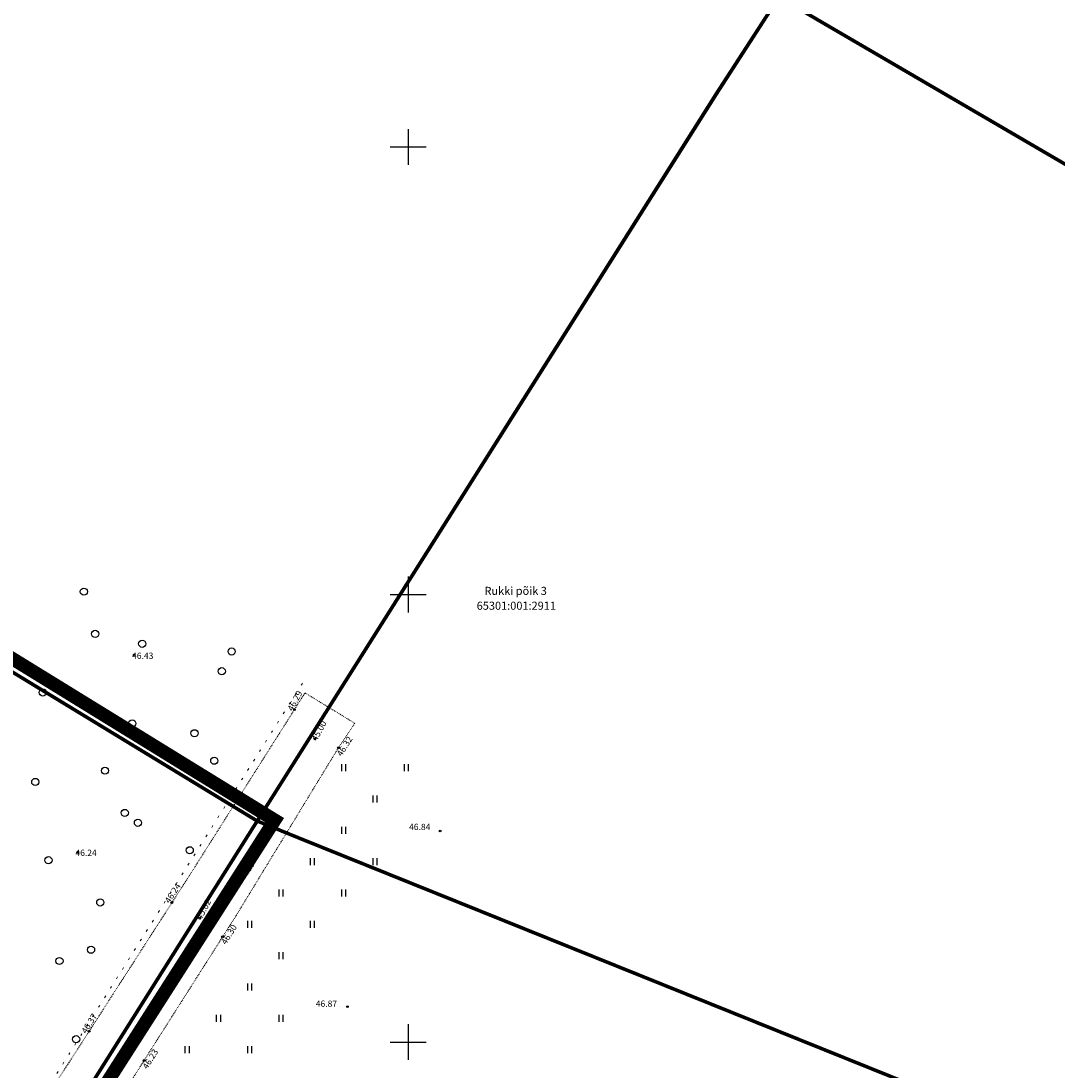
# Model space of a CAD drawing. Units: metres. Extents: x 547759 to 548601, y 6581477 to 6582059.
# Drawn here: x 548307 to 548423, y 6581747 to 6581864 of the extents above; entities that cross this region are included whole.
import ezdxf
from ezdxf.enums import TextEntityAlignment as Align

# ---------------------------------------------------------------- set-up
doc = ezdxf.new("R2010")
doc.units = ezdxf.units.M
for name, pattern in [('DASHDOT', [25.4, 12.7, -6.35, 0, -6.35]), ('KATASTRIPIIR', [7, 4, -1, 1, -1]), ('KOLVIK', [1.25, 0.25, -1]), ('VEEPIIR', [0.02001, 0.01, -1e-05, 0.01])]:
    doc.linetypes.add(name, pattern=pattern)
doc.layers.add('Dp.ala', color=7, linetype='DASHDOT', lineweight=0, true_color=0x0d0d0d)
for name, color, linetype in [('HALJASTUS', 3, 'Continuous'), ('KORGUS-EH2000', 32, 'Continuous'), ('PIIR', 32, 'Continuous'), ('VEEKOGU', 5, 'Continuous'), ('VORK', 7, 'Continuous')]:
    doc.layers.add(name, color=color, linetype=linetype)
doc.styles.add('ITALIC', font='italic.shx')
doc.styles.add('romans', font='romans.shx', dxfattribs={"height": 0.7})
doc.linetypes.add('-KS-', pattern='A,5,[139,mkm,S=0.8,R=0,X=0,Y=0],5,-1.5,["K",romans,S=1.4,R=0,X=-0.7,Y=-0.7],-1.5,10,-3', length=26)

# ---------------------------------------------------------------- blocks, each defined once
blk = doc.blocks.new('METS')
at = {"color": 0, "linetype": 'Continuous'}
blk.add_circle((0, 0), 0.8, dxfattribs=at)
blk = doc.blocks.new('HEIN')
at = {"color": 0, "linetype": 'Continuous'}
for p, q in [((-0.46, 0.76), (-0.46, -0.76)), ((0.46, 0.76), (0.46, -0.76))]:
    blk.add_line(p, q, dxfattribs=at)
blk = doc.blocks.new('VKORIS')
at = {"color": 0, "linetype": 'Continuous'}
for p, q in [((0, 4), (0, -4)), ((-4, 0), (4, 0))]:
    blk.add_line(p, q, dxfattribs=at)

msp = doc.modelspace()

# ---------------------------------------------------------------- linework, layer by layer
at = {"layer": 'Dp.ala', "color": 149, "ltscale": 0.5, "const_width": 1.5, "flags": 128}
msp.add_lwpolyline([(548217.68, 6581849.87), (548172.86, 6581752.1), (548274.97, 6581680.82), (548335.09, 6581774.79), (548260.84, 6581820.49), (548229.21, 6581841.16), (548217.68, 6581849.87)], dxfattribs=at)
at = {"layer": 'HALJASTUS', "linetype": 'KOLVIK', "lineweight": 0}
msp.add_lwpolyline([(548260.23, 6581812.99), (548260.02, 6581802.62), (548253.51, 6581789.3), (548229.18, 6581739.11), (548222.15, 6581723.18), (548236.56, 6581711.95), (548259, 6581696.45), (548271.37, 6581687.43), (548274.77, 6581689.37), (548338.67, 6581790.85)], dxfattribs=at)
at = {"layer": 'KORGUS-EH2000', "linetype": 'Continuous'}
for centre in [(548319.39, 6581793.22), (548337.29, 6581787.14), (548339.57, 6581783.89), (548342.21, 6581782.87), (548353.57, 6581773.58), (548313.09, 6581771.21), (548323.59, 6581765.58), (548326.71, 6581763.84), (548329.25, 6581761.76), (548343.21, 6581753.96), (548314.35, 6581751.2), (548320.49, 6581747.95)]:
    msp.add_circle(centre, 0.1, dxfattribs=at)
at = {"layer": 'PIIR', "color": 36, "lineweight": 0, "ltscale": 0.5, "const_width": 0.4}
for points in [[(548338.04, 6581958.64), (548395.13, 6581968.82), (548425.63, 6581928.58), (548428.15, 6581925.26), (548422.79, 6581914.78), (548402.32, 6581883.29), (548391.45, 6581866.76), (548384.44, 6581855.95), (548333.13, 6581774.7), (548329.61, 6581776.84), (548262.35, 6581817.76), (548228.22, 6581840.02), (548270.04, 6581911.85), (548297.42, 6581951.4)], [(548333.13, 6581774.7), (548384.45, 6581855.92), (548391.45, 6581866.76), (548395.37, 6581864.44), (548473.98, 6581818.58), (548470.5, 6581719.35), (548337.79, 6581772.8)], [(548274.78, 6581682.15), (548333.13, 6581774.7), (548337.79, 6581772.8), (548470.5, 6581719.35), (548467.5, 6581633.62), (548402.03, 6581659.25), (548279.6, 6581681.32)]]:
    msp.add_lwpolyline(points, close=True, dxfattribs=at)
at = {"layer": 'PIIR', "color": 36, "linetype": 'KATASTRIPIIR', "lineweight": 0, "ltscale": 0.5}
msp.add_lwpolyline([(548175, 6581752.58), (548218.38, 6581847.62), (548228.22, 6581840.02), (548262.35, 6581817.76), (548329.61, 6581776.84), (548333.13, 6581774.7), (548274.78, 6581682.15), (548271.13, 6581684.74), (548214.45, 6581724.2)], close=True, dxfattribs=at)
at = {"layer": 'VEEKOGU', "linetype": 'VEEPIIR', "lineweight": 0, "ltscale": 0.5}
for points in [[(548273.91, 6581830.72), (548265.3, 6581812.83), (548259.25, 6581800.83), (548252.09, 6581785.73), (548241.7, 6581766.94), (548234.26, 6581751.77), (548231.78, 6581746.75), (548229.38, 6581740.74), (548220.88, 6581722.28), (548228.64, 6581716.83), (548243.53, 6581706.16), (548264.05, 6581691.35), (548266.27, 6581689.94), (548271.44, 6581686.85), (548273.7, 6581687.29), (548285.72, 6581706.58), (548298.29, 6581726.77), (548312.09, 6581747.7), (548325.64, 6581768.74), (548337.1, 6581786.84), (548338.47, 6581789.01), (548344.04, 6581785.62)], [(548344.04, 6581785.62), (548342.19, 6581782.85), (548330.81, 6581764.19), (548318.49, 6581744.8), (548305.24, 6581724.17), (548291.84, 6581703.13), (548284.38, 6581690.75), (548276.33, 6581679.04), (548271.28, 6581672.65), (548268.59, 6581668.19)]]:
    msp.add_lwpolyline(points, dxfattribs=at)

# ---------------------------------------------------------------- block references
at = {"layer": 'HALJASTUS', "linetype": '-KS-', "xscale": 0.5, "yscale": 0.5, "zscale": 0.5}
for p in [(548313.76, 6581800.32), (548315.02, 6581795.6), (548320.28, 6581794.5), (548330.28, 6581793.63), (548329.17, 6581791.43), (548310.28, 6581790.32), (548309.17, 6581789.06), (548319.17, 6581785.6), (548326.12, 6581784.5), (548328.33, 6581781.43), (548316.12, 6581780.32), (548308.33, 6581779.06), (548318.33, 6581775.6), (548319.8, 6581774.5), (548325.59, 6581771.43), (548309.8, 6581770.32), (548315.59, 6581765.6), (548314.56, 6581760.32), (548311.03, 6581759.06), (548312.89, 6581750.32)]:
    msp.add_blockref('METS', p, dxfattribs=at)
at = {"layer": 'HALJASTUS', "xscale": 0.5, "yscale": 0.5, "zscale": 0.5}
for p in [(548342.78, 6581780.65), (548349.78, 6581780.65), (548346.28, 6581777.15), (548342.78, 6581773.65), (548339.28, 6581770.15), (548346.28, 6581770.15), (548335.78, 6581766.65), (548342.78, 6581766.65), (548332.28, 6581763.15), (548339.28, 6581763.15), (548335.78, 6581759.65), (548332.28, 6581756.15), (548328.78, 6581752.65), (548335.78, 6581752.65), (548325.28, 6581749.15), (548332.28, 6581749.15)]:
    msp.add_blockref('HEIN', p, dxfattribs=at)
at = {"layer": 'VORK', "xscale": 0.5, "yscale": 0.5, "zscale": 0.5}
for p in [(548350, 6581850), (548350, 6581800), (548350, 6581750)]:
    msp.add_blockref('VKORIS', p, dxfattribs=at)

# ---------------------------------------------------------------- texts
at = {"layer": 'KORGUS-EH2000', "linetype": 'Continuous', "lineweight": 0, "ltscale": 0.5, "style": 'ITALIC'}
for s, p in [(' 46.43 ', (548318.93, 6581793.16)), (' 46.84 ', (548349.89, 6581774.04)), (' 46.24 ', (548312.6, 6581771.15)), (' 46.87 ', (548339.46, 6581754.29))]:
    msp.add_text(s, height=0.7, dxfattribs=at).set_placement(p, align=Align.MIDDLE_LEFT)
for s, rotation, p in [(' 46.29 ', 62.0405, (548336.68, 6581786.88)), (' 45.00 ', 62.0405, (548339.38, 6581783.53)), (' 46.32 ', 57.8373, (548342.15, 6581781.86)), (' 46.24 ', 56.9832, (548322.92, 6581765.46)), (' 45.02 ', 62.0405, (548326.48, 6581763.57)), (' 46.30 ', 58.3399, (548329.24, 6581760.83)), (' 46.37 ', 58.3206, (548313.62, 6581750.88)), (' 46.23 ', 58.0725, (548320.44, 6581746.92))]:
    msp.add_text(s, height=0.7, rotation=rotation, dxfattribs=at).set_placement(p, align=Align.MIDDLE_LEFT)
at = {"layer": 'PIIR', "color": 36, "linetype": 'Continuous', "lineweight": 0, "ltscale": 0.5, "style": 'romans'}
for s, p in [('Rukki põik 3', (548358.53, 6581799.96)), ('65301:001:2911', (548357.66, 6581798.3))]:
    msp.add_text(s, height=0.9, dxfattribs=at).set_placement(p)
at = {"layer": 'VEEKOGU', "linetype": 'Continuous', "style": 'romans'}
msp.add_text('kraav', height=0.7, rotation=54.5829, dxfattribs=at).set_placement((548331.91, 6581769.02), align=Align.MIDDLE_CENTER)

doc.saveas('drawing.dxf')
